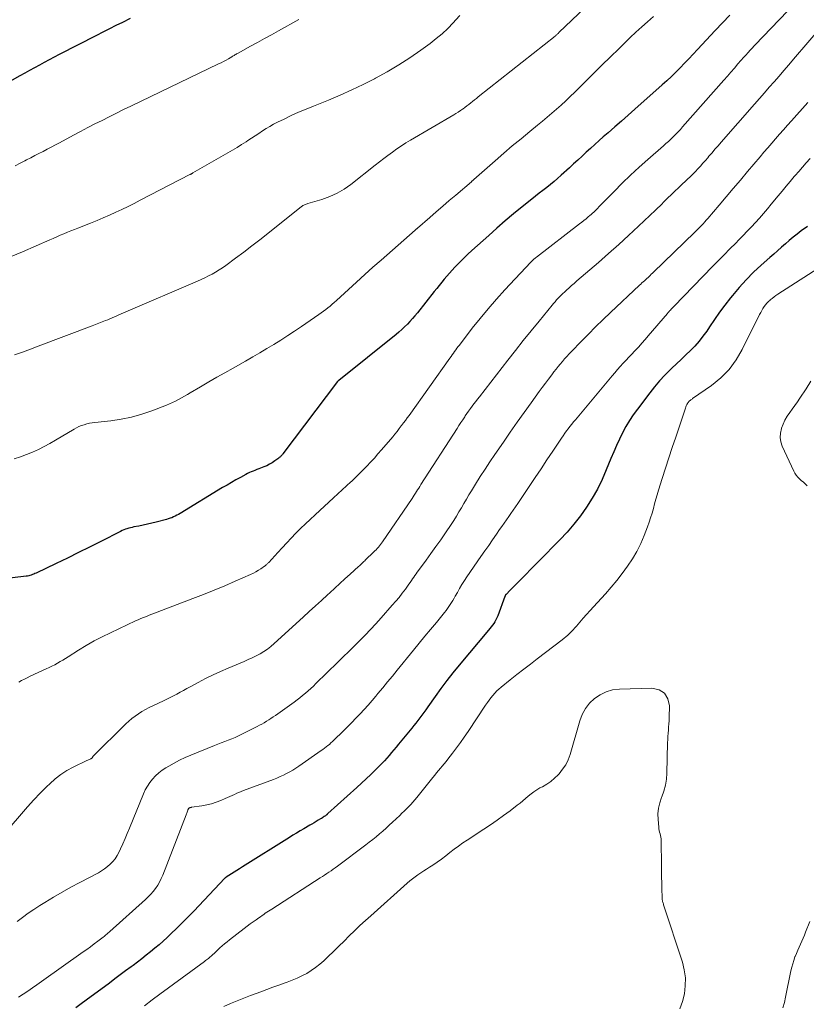
# Model space of a CAD drawing. Units: feet. Extents: x 1985000 to 1990036, y 580000 to 585000.
# Drawn here: x 1985799 to 1985923, y 581926 to 582081 of the extents above; entities that cross this region are included whole.
import ezdxf

# ---------------------------------------------------------------- set-up
doc = ezdxf.new("R2010")
doc.units = ezdxf.units.FT
doc.header["$LTSCALE"] = 100
doc.header["$MEASUREMENT"] = 0
doc.layers.add('CONTOUR INDEX', color=32, linetype='Continuous', lineweight=25)
doc.layers.add('CONTOUR INTERMEDIATE', color=40, linetype='Continuous', lineweight=15)

msp = doc.modelspace()

# ---------------------------------------------------------------- linework, layer by layer
at = {"layer": 'CONTOUR INDEX', "flags": 128}
for points, elevation in [([(1985911.19, 582081.48), (1985910.04, 582080.26), (1985908.9, 582079.04), (1985906.1, 582076.03), (1985905.43, 582075.31), (1985904.76, 582074.6), (1985904.08, 582073.89), (1985903.4, 582073.18), (1985902.71, 582072.49), (1985902.01, 582071.8), (1985901.3, 582071.13), (1985900.57, 582070.48), (1985896.25, 582066.64), (1985895.2, 582065.71), (1985894.15, 582064.79), (1985893.1, 582063.87), (1985892.04, 582062.95), (1985891.3, 582062.31), (1985890.62, 582061.71), (1985889.95, 582061.1), (1985889.28, 582060.49), (1985888.61, 582059.87), (1985887.95, 582059.25), (1985887.29, 582058.64), (1985886.62, 582058.03), (1985885.95, 582057.42), (1985884.66, 582056.25), (1985884.1, 582055.76), (1985883.54, 582055.27), (1985882.97, 582054.8), (1985882.39, 582054.34), (1985881.8, 582053.88), (1985881.22, 582053.42), (1985880.64, 582052.96), (1985880.06, 582052.49), (1985878.51, 582051.26), (1985877.17, 582050.17), (1985875.85, 582049.07), (1985874.54, 582047.94), (1985873.25, 582046.79), (1985870.59, 582044.39), (1985869.98, 582043.83), (1985869.38, 582043.25), (1985868.79, 582042.66), (1985868.2, 582042.06), (1985867.92, 582041.76), (1985867.49, 582041.3), (1985867.07, 582040.84), (1985866.66, 582040.37), (1985866.26, 582039.89), (1985865.86, 582039.41), (1985865.47, 582038.92), (1985865.07, 582038.44), (1985864.68, 582037.95), (1985862.03, 582034.62), (1985861.65, 582034.15), (1985861.26, 582033.69), (1985860.86, 582033.24), (1985860.45, 582032.8), (1985860.02, 582032.37), (1985859.59, 582031.96), (1985859.13, 582031.56), (1985858.67, 582031.17), (1985849.64, 582023.97), (1985849.62, 582023.96), (1985849.6, 582023.94), (1985849.59, 582023.93), (1985849.57, 582023.91), (1985849.51, 582023.85), (1985849.49, 582023.83), (1985849.48, 582023.82), (1985849.47, 582023.8), (1985849.45, 582023.78), (1985840.84, 582012.39), (1985840.77, 582012.3), (1985840.69, 582012.21), (1985840.62, 582012.12), (1985840.54, 582012.03), (1985840.46, 582011.95), (1985840.38, 582011.87), (1985840.29, 582011.8), (1985840.2, 582011.73), (1985839.58, 582011.28), (1985839.17, 582011), (1985838.75, 582010.75), (1985838.3, 582010.53), (1985837.85, 582010.33), (1985837.34, 582010.13), (1985837.04, 582010.02), (1985836.75, 582009.91), (1985836.45, 582009.8), (1985836.16, 582009.69), (1985835.87, 582009.58), (1985835.58, 582009.46), (1985835.29, 582009.32), (1985835.02, 582009.17), (1985834.16, 582008.7), (1985833.46, 582008.3), (1985832.76, 582007.9), (1985832.06, 582007.49), (1985831.37, 582007.08), (1985824.68, 582003.02), (1985824.43, 582002.87), (1985824.17, 582002.73), (1985823.91, 582002.6), (1985823.64, 582002.47), (1985823.37, 582002.35), (1985823.09, 582002.25), (1985822.81, 582002.16), (1985822.53, 582002.07), (1985820.89, 582001.65), (1985820.22, 582001.48), (1985819.55, 582001.32), (1985818.88, 582001.17), (1985818.2, 582001.04), (1985817.39, 582000.89), (1985817.11, 582000.83), (1985816.85, 582000.77), (1985816.58, 582000.69), (1985816.31, 582000.61), (1985816.05, 582000.52), (1985815.79, 582000.42), (1985815.54, 582000.31), (1985815.29, 582000.19), (1985812.17, 581998.61), (1985810.42, 581997.73), (1985808.67, 581996.86), (1985806.92, 581996), (1985805.15, 581995.15), (1985802, 581993.63), (1985801.81, 581993.55), (1985801.62, 581993.47), (1985801.43, 581993.39), (1985801.24, 581993.32), (1985801.04, 581993.26), (1985800.84, 581993.21), (1985800.64, 581993.17), (1985800.44, 581993.14), (1985789.21, 581991.8)], 960), ([(1985816.83, 582080.91), (1985815.59, 582080.31), (1985814.57, 582079.81), (1985813.54, 582079.3), (1985812.52, 582078.79), (1985811.5, 582078.27), (1985805.62, 582075.26), (1985804.84, 582074.86), (1985804.06, 582074.45), (1985803.28, 582074.03), (1985802.51, 582073.61), (1985801.74, 582073.19), (1985800.98, 582072.76), (1985800.21, 582072.33), (1985799.44, 582071.9), (1985796.68, 582070.34)], 980), ([(1985923.42, 582048.21), (1985922.47, 582047.49), (1985921.83, 582047), (1985921.2, 582046.49), (1985920.57, 582045.97), (1985919.96, 582045.45), (1985919.35, 582044.91), (1985918.74, 582044.38), (1985918.13, 582043.84), (1985917.53, 582043.31), (1985916.17, 582042.11), (1985914.96, 582040.98), (1985913.8, 582039.81), (1985912.69, 582038.59), (1985911.63, 582037.33), (1985911.32, 582036.94), (1985910.45, 582035.83), (1985909.61, 582034.71), (1985908.8, 582033.56), (1985908.01, 582032.4), (1985907.57, 582031.73), (1985906.99, 582030.91), (1985906.37, 582030.12), (1985905.7, 582029.37), (1985905, 582028.66), (1985904.27, 582027.96), (1985903.54, 582027.27), (1985902.81, 582026.57), (1985902.09, 582025.87), (1985901.81, 582025.61), (1985900.96, 582024.76), (1985900.14, 582023.88), (1985899.37, 582022.97), (1985898.62, 582022.03), (1985896.67, 582019.44), (1985896.02, 582018.55), (1985895.42, 582017.63), (1985894.86, 582016.68), (1985894.33, 582015.71), (1985893.84, 582014.72), (1985893.37, 582013.72), (1985892.93, 582012.71), (1985892.5, 582011.69), (1985891.77, 582009.86), (1985891.1, 582008.34), (1985890.37, 582006.85), (1985889.55, 582005.4), (1985888.67, 582003.99), (1985887.7, 582002.64), (1985886.68, 582001.32), (1985885.6, 582000.06), (1985884.46, 581998.85), (1985877.84, 581992.16), (1985877.52, 581991.84), (1985877.21, 581991.52), (1985876.89, 581991.2), (1985876.58, 581990.89), (1985876.03, 581990.32), (1985875.99, 581990.28), (1985875.96, 581990.24), (1985875.92, 581990.2), (1985875.9, 581990.15), (1985875.87, 581990.1), (1985875.85, 581990.06), (1985875.83, 581990.01), (1985875.81, 581989.96), (1985874.68, 581986.88), (1985874.55, 581986.57), (1985874.4, 581986.27), (1985874.24, 581985.98), (1985874.05, 581985.7), (1985873.85, 581985.43), (1985873.65, 581985.17), (1985873.44, 581984.91), (1985873.23, 581984.65), (1985868.6, 581979.11), (1985867.62, 581977.91), (1985866.67, 581976.7), (1985865.74, 581975.47), (1985864.84, 581974.22), (1985863.65, 581972.55), (1985863.35, 581972.12), (1985863.05, 581971.7), (1985862.74, 581971.28), (1985862.43, 581970.86), (1985862.12, 581970.44), (1985861.8, 581970.03), (1985861.47, 581969.62), (1985861.14, 581969.22), (1985859.05, 581966.69), (1985858.69, 581966.25), (1985858.33, 581965.81), (1985857.96, 581965.38), (1985857.59, 581964.94), (1985857.22, 581964.52), (1985856.84, 581964.09), (1985856.45, 581963.68), (1985856.05, 581963.27), (1985855.43, 581962.65), (1985854.71, 581961.93), (1985853.98, 581961.23), (1985853.24, 581960.54), (1985852.5, 581959.86), (1985847.94, 581955.76), (1985847.89, 581955.72), (1985847.84, 581955.68), (1985847.8, 581955.64), (1985847.75, 581955.59), (1985847.7, 581955.55), (1985847.65, 581955.52), (1985847.6, 581955.48), (1985847.54, 581955.44), (1985847.36, 581955.31), (1985847.22, 581955.21), (1985847.07, 581955.11), (1985846.93, 581955.01), (1985846.78, 581954.92), (1985846.42, 581954.71), (1985846.09, 581954.51), (1985845.76, 581954.31), (1985845.43, 581954.12), (1985845.1, 581953.93), (1985844.15, 581953.38), (1985843.57, 581953.05), (1985843.01, 581952.71), (1985842.44, 581952.37), (1985841.88, 581952.02), (1985834.47, 581947.37), (1985834.04, 581947.1), (1985833.61, 581946.83), (1985833.18, 581946.56), (1985832.75, 581946.29), (1985831.92, 581945.77), (1985831.9, 581945.76), (1985831.88, 581945.75), (1985831.87, 581945.73), (1985831.85, 581945.72), (1985831.77, 581945.65), (1985831.76, 581945.64), (1985831.74, 581945.62), (1985831.72, 581945.6), (1985831.7, 581945.58), (1985826.83, 581940.42), (1985825.95, 581939.5), (1985825.05, 581938.6), (1985824.14, 581937.71), (1985823.22, 581936.84), (1985822.64, 581936.29), (1985822, 581935.71), (1985821.35, 581935.13), (1985820.68, 581934.57), (1985820.01, 581934.01), (1985819.33, 581933.47), (1985818.65, 581932.93), (1985817.96, 581932.4), (1985817.26, 581931.88), (1985816.95, 581931.64), (1985816.1, 581931.01), (1985815.24, 581930.37), (1985814.39, 581929.74), (1985813.53, 581929.1), (1985809.89, 581926.41), (1985809.08, 581925.81), (1985808.27, 581925.21)], 940)]:
    msp.add_lwpolyline(points, dxfattribs=dict(at, elevation=elevation))
at = {"layer": 'CONTOUR INTERMEDIATE', "flags": 128}
for points, elevation in [([(1985890.41, 582084.58), (1985884.32, 582078.71), (1985884.24, 582078.64), (1985884.17, 582078.57), (1985884.09, 582078.5), (1985884.02, 582078.43), (1985883.94, 582078.36), (1985883.86, 582078.3), (1985883.78, 582078.23), (1985883.7, 582078.17), (1985871.61, 582068.6), (1985871.31, 582068.36), (1985871.01, 582068.12), (1985870.72, 582067.88), (1985870.42, 582067.64), (1985870.12, 582067.4), (1985869.82, 582067.17), (1985869.51, 582066.94), (1985869.21, 582066.71), (1985869.14, 582066.67), (1985868.8, 582066.43), (1985868.45, 582066.2), (1985868.1, 582065.98), (1985867.74, 582065.76), (1985860.95, 582061.79), (1985860.22, 582061.35), (1985859.5, 582060.89), (1985858.79, 582060.4), (1985858.09, 582059.9), (1985857.4, 582059.39), (1985856.72, 582058.87), (1985856.04, 582058.35), (1985855.36, 582057.82), (1985851.54, 582054.82), (1985850.49, 582054.08), (1985849.39, 582053.42), (1985848.22, 582052.9), (1985847.01, 582052.46), (1985844.8, 582051.79), (1985844.66, 582051.74), (1985844.53, 582051.7), (1985844.39, 582051.65), (1985844.26, 582051.6), (1985844.13, 582051.54), (1985844.01, 582051.47), (1985843.89, 582051.39), (1985843.78, 582051.31), (1985838.49, 582047.09), (1985837.23, 582046.1), (1985835.97, 582045.12), (1985834.69, 582044.16), (1985833.41, 582043.2), (1985831.86, 582042.07), (1985831.34, 582041.7), (1985830.8, 582041.35), (1985830.25, 582041.02), (1985829.7, 582040.71), (1985829.13, 582040.41), (1985828.56, 582040.13), (1985827.98, 582039.85), (1985827.39, 582039.59), (1985816.11, 582034.73), (1985815.76, 582034.58), (1985815.4, 582034.42), (1985815.05, 582034.27), (1985814.69, 582034.12), (1985814.34, 582033.96), (1985813.98, 582033.81), (1985813.63, 582033.66), (1985813.27, 582033.51), (1985812.94, 582033.38), (1985812.42, 582033.17), (1985811.89, 582032.96), (1985811.36, 582032.75), (1985810.84, 582032.55), (1985802.35, 582029.34), (1985801.11, 582028.88), (1985799.87, 582028.42), (1985798.62, 582027.98)], 968), ([(1985922.79, 582084.76), (1985915.2, 582076.77), (1985914.99, 582076.55), (1985914.78, 582076.32), (1985914.57, 582076.1), (1985914.37, 582075.88), (1985914.13, 582075.62), (1985914.04, 582075.52), (1985913.95, 582075.42), (1985913.87, 582075.33), (1985913.78, 582075.23), (1985913.7, 582075.13), (1985913.61, 582075.03), (1985913.53, 582074.93), (1985913.44, 582074.84), (1985912.5, 582073.77), (1985911.95, 582073.13), (1985911.39, 582072.5), (1985910.84, 582071.87), (1985910.28, 582071.24), (1985903.79, 582063.86), (1985903.43, 582063.47), (1985903.07, 582063.08), (1985902.7, 582062.7), (1985902.32, 582062.32), (1985901.93, 582061.95), (1985901.54, 582061.59), (1985901.15, 582061.24), (1985900.75, 582060.88), (1985898.31, 582058.75), (1985896.94, 582057.53), (1985895.59, 582056.28), (1985894.27, 582055), (1985892.98, 582053.7), (1985890.81, 582051.47), (1985890.61, 582051.27), (1985890.41, 582051.07), (1985890.21, 582050.86), (1985890.01, 582050.66), (1985889.81, 582050.46), (1985889.6, 582050.27), (1985889.39, 582050.08), (1985889.17, 582049.9), (1985888.93, 582049.7), (1985888.59, 582049.42), (1985888.25, 582049.15), (1985887.91, 582048.88), (1985887.56, 582048.61), (1985880.76, 582043.36), (1985880.64, 582043.27), (1985880.53, 582043.17), (1985880.41, 582043.08), (1985880.3, 582042.98), (1985880.19, 582042.88), (1985880.08, 582042.78), (1985879.98, 582042.68), (1985879.88, 582042.57), (1985875.81, 582038.21), (1985874.47, 582036.74), (1985873.17, 582035.25), (1985871.91, 582033.72), (1985870.67, 582032.16), (1985868.64, 582029.53), (1985868.45, 582029.28), (1985868.25, 582029.02), (1985868.06, 582028.76), (1985867.88, 582028.5), (1985867.69, 582028.24), (1985867.5, 582027.97), (1985867.32, 582027.71), (1985867.13, 582027.45), (1985860.71, 582018.45), (1985860.42, 582018.06), (1985860.14, 582017.66), (1985859.85, 582017.27), (1985859.55, 582016.88), (1985859.49, 582016.79), (1985859.16, 582016.37), (1985858.83, 582015.94), (1985858.48, 582015.52), (1985858.14, 582015.1), (1985856.39, 582013.04), (1985855.82, 582012.38), (1985855.25, 582011.74), (1985854.67, 582011.1), (1985854.09, 582010.47), (1985853.49, 582009.86), (1985852.88, 582009.25), (1985852.26, 582008.65), (1985851.63, 582008.06), (1985851.53, 582007.97), (1985850.85, 582007.34), (1985850.17, 582006.71), (1985849.48, 582006.08), (1985848.8, 582005.45), (1985845.91, 582002.8), (1985845.15, 582002.09), (1985844.39, 582001.37), (1985843.65, 582000.63), (1985842.91, 581999.9), (1985842.18, 581999.15), (1985841.46, 581998.39), (1985840.75, 581997.63), (1985840.04, 581996.87), (1985838.63, 581995.32), (1985838.55, 581995.24), (1985838.47, 581995.15), (1985838.39, 581995.07), (1985838.31, 581994.99), (1985838.23, 581994.91), (1985838.14, 581994.84), (1985838.05, 581994.77), (1985837.95, 581994.7), (1985837.38, 581994.31), (1985837, 581994.07), (1985836.6, 581993.84), (1985836.2, 581993.62), (1985835.78, 581993.43), (1985833.34, 581992.35), (1985831.69, 581991.63), (1985830.03, 581990.94), (1985828.37, 581990.27), (1985826.7, 581989.62), (1985821.08, 581987.48), (1985820.65, 581987.32), (1985820.22, 581987.15), (1985819.79, 581986.99), (1985819.36, 581986.82), (1985818.93, 581986.65), (1985818.51, 581986.47), (1985818.08, 581986.29), (1985817.66, 581986.1), (1985813.7, 581984.25), (1985812.41, 581983.61), (1985811.14, 581982.95), (1985809.89, 581982.23), (1985808.66, 581981.48), (1985807.07, 581980.46), (1985806.65, 581980.2), (1985806.23, 581979.94), (1985805.8, 581979.69), (1985805.37, 581979.45), (1985804.94, 581979.21), (1985804.5, 581978.98), (1985804.06, 581978.76), (1985803.61, 581978.55), (1985801.06, 581977.38), (1985800.6, 581977.16), (1985800.15, 581976.94), (1985799.7, 581976.7), (1985799.26, 581976.46)], 956), ([(1985868.72, 582081.38), (1985868.1, 582080.71), (1985867.67, 582080.25), (1985866.82, 582079.38), (1985865.93, 582078.54), (1985864.99, 582077.76), (1985864.03, 582077.02), (1985862.56, 582075.95), (1985860.84, 582074.76), (1985859.08, 582073.62), (1985857.28, 582072.55), (1985855.45, 582071.54), (1985855.29, 582071.45), (1985853.5, 582070.55), (1985851.69, 582069.68), (1985849.86, 582068.86), (1985848.01, 582068.09), (1985845.66, 582067.14), (1985844.5, 582066.66), (1985843.33, 582066.16), (1985842.18, 582065.64), (1985841.04, 582065.1), (1985840, 582064.6), (1985839.39, 582064.28), (1985838.78, 582063.95), (1985838.2, 582063.6), (1985837.62, 582063.23), (1985837.05, 582062.85), (1985836.48, 582062.46), (1985835.9, 582062.09), (1985835.33, 582061.71), (1985835.06, 582061.53), (1985834.35, 582061.07), (1985833.63, 582060.62), (1985832.91, 582060.19), (1985832.18, 582059.76), (1985826.69, 582056.62), (1985826.63, 582056.59), (1985826.57, 582056.55), (1985826.51, 582056.52), (1985826.45, 582056.49), (1985826.39, 582056.45), (1985826.33, 582056.42), (1985826.27, 582056.39), (1985826.21, 582056.36), (1985818.4, 582052.32), (1985817.44, 582051.83), (1985816.48, 582051.35), (1985815.51, 582050.88), (1985814.54, 582050.42), (1985813.56, 582049.98), (1985812.58, 582049.55), (1985811.59, 582049.13), (1985810.59, 582048.73), (1985808.59, 582047.95), (1985808.03, 582047.73), (1985807.47, 582047.5), (1985806.92, 582047.27), (1985806.36, 582047.04), (1985805.81, 582046.8), (1985805.26, 582046.56), (1985804.7, 582046.32), (1985804.15, 582046.08), (1985799.85, 582044.21), (1985798.07, 582043.46)], 972), ([(1985925.76, 582079.78), (1985921.25, 582074.52), (1985920.49, 582073.63), (1985919.73, 582072.75), (1985918.96, 582071.86), (1985918.19, 582070.98), (1985917.42, 582070.1), (1985916.65, 582069.22), (1985915.88, 582068.33), (1985915.11, 582067.45), (1985909.84, 582061.44), (1985909.36, 582060.9), (1985908.88, 582060.35), (1985908.41, 582059.8), (1985907.93, 582059.24), (1985907.75, 582059.02), (1985907.36, 582058.58), (1985906.98, 582058.15), (1985906.59, 582057.71), (1985906.2, 582057.28), (1985905.8, 582056.85), (1985905.4, 582056.43), (1985904.99, 582056.02), (1985904.57, 582055.62), (1985901.16, 582052.36), (1985900.95, 582052.16), (1985900.74, 582051.96), (1985900.54, 582051.76), (1985900.33, 582051.56), (1985900.12, 582051.36), (1985899.92, 582051.16), (1985899.71, 582050.97), (1985899.5, 582050.77), (1985896.83, 582048.24), (1985895.28, 582046.78), (1985893.72, 582045.34), (1985892.13, 582043.93), (1985890.53, 582042.53), (1985887.15, 582039.61), (1985886.73, 582039.24), (1985886.31, 582038.88), (1985885.9, 582038.51), (1985885.48, 582038.14), (1985885.18, 582037.87), (1985884.92, 582037.63), (1985884.67, 582037.39), (1985884.42, 582037.13), (1985884.17, 582036.88), (1985883.93, 582036.62), (1985883.7, 582036.35), (1985883.47, 582036.08), (1985883.24, 582035.81), (1985881.18, 582033.31), (1985879.93, 582031.77), (1985878.69, 582030.23), (1985877.46, 582028.69), (1985876.24, 582027.13), (1985871.78, 582021.4), (1985871.5, 582021.03), (1985871.21, 582020.65), (1985870.93, 582020.28), (1985870.65, 582019.9), (1985870.38, 582019.52), (1985870.1, 582019.14), (1985869.83, 582018.76), (1985869.57, 582018.37), (1985869.48, 582018.24), (1985869.17, 582017.78), (1985868.87, 582017.32), (1985868.57, 582016.86), (1985868.27, 582016.4), (1985862.58, 582007.55), (1985862.41, 582007.28), (1985862.24, 582007.01), (1985862.06, 582006.74), (1985861.89, 582006.47), (1985861.72, 582006.19), (1985861.54, 582005.92), (1985861.36, 582005.65), (1985861.18, 582005.39), (1985856.54, 581998.56), (1985856.38, 581998.34), (1985856.22, 581998.12), (1985856.06, 581997.91), (1985855.88, 581997.71), (1985855.71, 581997.51), (1985855.52, 581997.31), (1985855.33, 581997.12), (1985855.14, 581996.93), (1985853.87, 581995.71), (1985853.73, 581995.57), (1985853.59, 581995.44), (1985853.45, 581995.31), (1985853.31, 581995.17), (1985853.18, 581995.04), (1985853.04, 581994.9), (1985852.89, 581994.77), (1985852.75, 581994.64), (1985851.43, 581993.45), (1985850.62, 581992.73), (1985849.82, 581992), (1985849.02, 581991.27), (1985848.23, 581990.53), (1985847.89, 581990.23), (1985846.93, 581989.34), (1985845.97, 581988.45), (1985845, 581987.57), (1985844.04, 581986.69), (1985839.48, 581982.53), (1985838.96, 581982.09), (1985838.42, 581981.67), (1985837.84, 581981.29), (1985837.25, 581980.93), (1985836.64, 581980.61), (1985836.03, 581980.3), (1985835.4, 581980.01), (1985834.77, 581979.73), (1985832.26, 581978.68), (1985831.05, 581978.15), (1985829.86, 581977.6), (1985828.69, 581977.01), (1985827.53, 581976.41), (1985826.26, 581975.72), (1985825.74, 581975.44), (1985825.22, 581975.15), (1985824.69, 581974.87), (1985824.17, 581974.59), (1985823.65, 581974.31), (1985823.12, 581974.04), (1985822.59, 581973.77), (1985822.05, 581973.52), (1985820.38, 581972.73), (1985819.8, 581972.45), (1985819.23, 581972.15), (1985818.67, 581971.83), (1985818.12, 581971.49), (1985817.58, 581971.13), (1985817.07, 581970.75), (1985816.58, 581970.33), (1985816.11, 581969.89), (1985810.94, 581964.75), (1985810.91, 581964.69), (1985810.83, 581964.57), (1985810.78, 581964.51), (1985810.73, 581964.46), (1985810.67, 581964.42), (1985810.61, 581964.38), (1985810.5, 581964.34), (1985810.38, 581964.28), (1985810.26, 581964.23), (1985810.13, 581964.17), (1985810.01, 581964.12), (1985807.86, 581963.08), (1985806.86, 581962.54), (1985805.9, 581961.94), (1985805, 581961.24), (1985804.15, 581960.48), (1985803.69, 581960.03), (1985802.65, 581958.98), (1985801.63, 581957.92), (1985800.64, 581956.83), (1985799.68, 581955.72), (1985797.78, 581953.47)], 952), ([(1985899.19, 582081.24), (1985898.26, 582080.43), (1985897.34, 582079.6), (1985896.43, 582078.77), (1985895.53, 582077.92), (1985894.64, 582077.06), (1985893.75, 582076.18), (1985892.42, 582074.88), (1985891.09, 582073.57), (1985889.77, 582072.26), (1985888.44, 582070.95), (1985886.8, 582069.32), (1985886.1, 582068.63), (1985885.39, 582067.96), (1985884.67, 582067.3), (1985883.94, 582066.65), (1985883.2, 582066.02), (1985882.46, 582065.38), (1985881.71, 582064.76), (1985880.95, 582064.14), (1985879.71, 582063.13), (1985878.34, 582062), (1985876.97, 582060.86), (1985875.62, 582059.71), (1985874.28, 582058.54), (1985870.9, 582055.57), (1985870.85, 582055.53), (1985870.8, 582055.49), (1985870.76, 582055.45), (1985870.71, 582055.4), (1985870.66, 582055.36), (1985870.61, 582055.32), (1985870.56, 582055.28), (1985870.52, 582055.24), (1985868.08, 582053.14), (1985867.05, 582052.26), (1985866.03, 582051.38), (1985865, 582050.49), (1985863.98, 582049.61), (1985862.02, 582047.92), (1985861.98, 582047.88), (1985861.93, 582047.84), (1985861.89, 582047.8), (1985861.84, 582047.76), (1985861.8, 582047.72), (1985861.75, 582047.68), (1985861.7, 582047.64), (1985861.66, 582047.6), (1985856.32, 582042.91), (1985855.03, 582041.76), (1985853.74, 582040.61), (1985852.45, 582039.44), (1985851.18, 582038.28), (1985849.28, 582036.53), (1985848.95, 582036.24), (1985848.62, 582035.95), (1985848.28, 582035.67), (1985847.94, 582035.39), (1985847.6, 582035.12), (1985847.25, 582034.85), (1985846.89, 582034.6), (1985846.53, 582034.34), (1985843.77, 582032.45), (1985842.7, 582031.73), (1985841.62, 582031.02), (1985840.53, 582030.32), (1985839.44, 582029.63), (1985838.33, 582028.96), (1985837.22, 582028.3), (1985836.1, 582027.65), (1985834.98, 582027.01), (1985833, 582025.9), (1985831.72, 582025.17), (1985830.44, 582024.45), (1985829.17, 582023.71), (1985827.9, 582022.97), (1985826.28, 582022.01), (1985825.82, 582021.74), (1985825.36, 582021.48), (1985824.9, 582021.21), (1985824.44, 582020.95), (1985823.97, 582020.71), (1985823.5, 582020.47), (1985823.01, 582020.26), (1985822.52, 582020.06), (1985820.23, 582019.18), (1985818.65, 582018.64), (1985817.04, 582018.19), (1985815.4, 582017.86), (1985813.74, 582017.61), (1985811.27, 582017.34), (1985810.83, 582017.28), (1985810.41, 582017.21), (1985809.98, 582017.11), (1985809.57, 582016.99), (1985809.16, 582016.85), (1985808.75, 582016.69), (1985808.36, 582016.5), (1985807.98, 582016.29), (1985805.06, 582014.53), (1985804.17, 582014.02), (1985803.28, 582013.54), (1985802.37, 582013.1), (1985801.44, 582012.68), (1985800.49, 582012.3), (1985799.54, 582011.94), (1985798.57, 582011.63)], 964), ([(1985843.37, 582080.76), (1985840.18, 582078.99), (1985839.08, 582078.38), (1985837.98, 582077.77), (1985836.87, 582077.16), (1985835.77, 582076.56), (1985833.81, 582075.49), (1985833.68, 582075.42), (1985833.55, 582075.35), (1985833.43, 582075.27), (1985833.31, 582075.2), (1985833.18, 582075.12), (1985833.06, 582075.05), (1985832.93, 582074.98), (1985832.81, 582074.91), (1985832.28, 582074.6), (1985831.9, 582074.39), (1985831.5, 582074.17), (1985831.11, 582073.97), (1985830.71, 582073.77), (1985816.92, 582067.13), (1985815.78, 582066.58), (1985814.65, 582066.02), (1985813.51, 582065.46), (1985812.38, 582064.9), (1985811.25, 582064.33), (1985810.13, 582063.75), (1985809.01, 582063.16), (1985807.89, 582062.57), (1985805.67, 582061.38), (1985805.03, 582061.03), (1985804.38, 582060.69), (1985803.74, 582060.35), (1985803.09, 582060.02), (1985802.44, 582059.68), (1985801.79, 582059.35), (1985801.15, 582059.01), (1985800.5, 582058.67), (1985800.24, 582058.54), (1985799.47, 582058.14), (1985798.69, 582057.74)], 976), ([(1985923.47, 582067.7), (1985920.93, 582064.84), (1985920.3, 582064.14), (1985919.68, 582063.43), (1985919.05, 582062.72), (1985918.43, 582062.01), (1985917.81, 582061.3), (1985917.19, 582060.59), (1985916.58, 582059.87), (1985915.97, 582059.15), (1985914.01, 582056.82), (1985912.89, 582055.5), (1985911.76, 582054.18), (1985910.64, 582052.85), (1985909.52, 582051.53), (1985907.76, 582049.47), (1985907.51, 582049.19), (1985907.26, 582048.9), (1985907, 582048.62), (1985906.74, 582048.34), (1985906.48, 582048.07), (1985906.21, 582047.8), (1985905.94, 582047.53), (1985905.67, 582047.26), (1985899.19, 582040.98), (1985899.02, 582040.82), (1985898.85, 582040.66), (1985898.68, 582040.5), (1985898.51, 582040.34), (1985898.34, 582040.18), (1985898.17, 582040.02), (1985897.99, 582039.86), (1985897.82, 582039.71), (1985897.77, 582039.66), (1985897.58, 582039.49), (1985897.38, 582039.31), (1985897.19, 582039.13), (1985896.99, 582038.94), (1985892.44, 582034.66), (1985891.26, 582033.54), (1985890.09, 582032.41), (1985888.95, 582031.26), (1985887.81, 582030.1), (1985886.29, 582028.52), (1985885.92, 582028.13), (1985885.56, 582027.74), (1985885.21, 582027.35), (1985884.86, 582026.95), (1985884.51, 582026.54), (1985884.18, 582026.13), (1985883.85, 582025.71), (1985883.52, 582025.29), (1985883.17, 582024.83), (1985882.67, 582024.18), (1985882.17, 582023.52), (1985881.69, 582022.86), (1985881.2, 582022.2), (1985879.94, 582020.45), (1985878.83, 582018.91), (1985877.73, 582017.37), (1985876.64, 582015.81), (1985875.56, 582014.25), (1985874.23, 582012.31), (1985873.45, 582011.16), (1985872.68, 582010), (1985871.93, 582008.82), (1985871.19, 582007.64), (1985870.54, 582006.59), (1985870.14, 582005.93), (1985869.74, 582005.26), (1985869.34, 582004.6), (1985868.96, 582003.92), (1985868.56, 582003.25), (1985868.16, 582002.59), (1985867.75, 582001.93), (1985867.32, 582001.28), (1985866.44, 581999.97), (1985865.7, 581998.87), (1985864.94, 581997.79), (1985864.17, 581996.71), (1985863.39, 581995.64), (1985862.2, 581994.04), (1985862.01, 581993.77), (1985861.82, 581993.51), (1985861.64, 581993.24), (1985861.45, 581992.97), (1985861.27, 581992.7), (1985861.08, 581992.44), (1985860.89, 581992.17), (1985860.7, 581991.9), (1985860.13, 581991.11), (1985859.64, 581990.46), (1985859.14, 581989.81), (1985858.62, 581989.19), (1985858.08, 581988.57), (1985856.3, 581986.56), (1985855.48, 581985.66), (1985854.65, 581984.76), (1985853.81, 581983.88), (1985852.96, 581983.01), (1985852.1, 581982.15), (1985851.23, 581981.29), (1985850.36, 581980.44), (1985849.49, 581979.59), (1985846.05, 581976.24), (1985845.65, 581975.85), (1985845.24, 581975.47), (1985844.82, 581975.09), (1985844.4, 581974.72), (1985843.96, 581974.36), (1985843.53, 581974), (1985843.08, 581973.66), (1985842.63, 581973.33), (1985839.67, 581971.22), (1985839.33, 581970.98), (1985838.98, 581970.75), (1985838.63, 581970.52), (1985838.28, 581970.3), (1985837.92, 581970.08), (1985837.56, 581969.87), (1985837.19, 581969.67), (1985836.82, 581969.48), (1985834.39, 581968.27), (1985833.87, 581968.01), (1985833.33, 581967.77), (1985832.8, 581967.55), (1985832.25, 581967.33), (1985831.71, 581967.12), (1985831.16, 581966.91), (1985830.62, 581966.7), (1985830.07, 581966.48), (1985826.34, 581964.98), (1985825.46, 581964.6), (1985824.59, 581964.19), (1985823.74, 581963.73), (1985822.91, 581963.25), (1985822.45, 581962.97), (1985821.87, 581962.58), (1985821.33, 581962.16), (1985820.82, 581961.69), (1985820.34, 581961.19), (1985819.91, 581960.65), (1985819.52, 581960.09), (1985819.19, 581959.49), (1985818.9, 581958.86), (1985816.7, 581953.48), (1985816.35, 581952.66), (1985816, 581951.84), (1985815.64, 581951.03), (1985815.27, 581950.22), (1985815.01, 581949.66), (1985814.74, 581949.15), (1985814.44, 581948.67), (1985814.08, 581948.23), (1985813.68, 581947.81), (1985813.24, 581947.43), (1985812.79, 581947.07), (1985812.31, 581946.76), (1985811.8, 581946.47), (1985808.87, 581944.93), (1985807.48, 581944.18), (1985806.1, 581943.41), (1985804.74, 581942.61), (1985803.4, 581941.79), (1985802.58, 581941.28), (1985801.66, 581940.69), (1985800.76, 581940.07), (1985799.87, 581939.43), (1985799, 581938.76)], 948), ([(1985923.86, 582058.88), (1985923.25, 582058.22), (1985922.65, 582057.55), (1985922.06, 582056.87), (1985921.48, 582056.19), (1985921.36, 582056.05), (1985920.72, 582055.28), (1985920.09, 582054.52), (1985919.46, 582053.76), (1985918.83, 582052.99), (1985917.74, 582051.68), (1985917.13, 582050.95), (1985916.52, 582050.23), (1985915.89, 582049.52), (1985915.26, 582048.82), (1985914.61, 582048.12), (1985913.96, 582047.43), (1985913.3, 582046.75), (1985912.64, 582046.08), (1985912.14, 582045.58), (1985911.23, 582044.66), (1985910.32, 582043.74), (1985909.41, 582042.81), (1985908.51, 582041.88), (1985902.44, 582035.64), (1985902.29, 582035.49), (1985902.14, 582035.33), (1985902, 582035.17), (1985901.85, 582035.01), (1985901.74, 582034.89), (1985901.65, 582034.79), (1985901.57, 582034.69), (1985901.48, 582034.59), (1985901.39, 582034.49), (1985898.37, 582030.96), (1985897.87, 582030.39), (1985897.37, 582029.82), (1985896.87, 582029.27), (1985896.35, 582028.72), (1985896.23, 582028.58), (1985895.78, 582028.1), (1985895.32, 582027.62), (1985894.87, 582027.13), (1985894.42, 582026.65), (1985893.97, 582026.16), (1985893.53, 582025.67), (1985893.1, 582025.17), (1985892.67, 582024.67), (1985886.9, 582017.77), (1985886.61, 582017.42), (1985886.33, 582017.07), (1985886.05, 582016.72), (1985885.78, 582016.36), (1985885.51, 582016), (1985885.24, 582015.63), (1985884.98, 582015.26), (1985884.73, 582014.89), (1985883.36, 582012.84), (1985882.42, 582011.44), (1985881.49, 582010.05), (1985880.55, 582008.65), (1985879.61, 582007.25), (1985877.82, 582004.58), (1985877.47, 582004.06), (1985877.12, 582003.55), (1985876.76, 582003.03), (1985876.41, 582002.52), (1985876.05, 582002), (1985875.7, 582001.49), (1985875.34, 582000.98), (1985874.98, 582000.47), (1985874.48, 581999.74), (1985873.87, 581998.87), (1985873.26, 581997.99), (1985872.65, 581997.12), (1985872.04, 581996.24), (1985869.83, 581993.05), (1985869.43, 581992.45), (1985869.04, 581991.84), (1985868.67, 581991.22), (1985868.32, 581990.59), (1985867.99, 581989.99), (1985867.8, 581989.66), (1985867.61, 581989.33), (1985867.41, 581989), (1985867.21, 581988.67), (1985867, 581988.35), (1985866.79, 581988.04), (1985866.56, 581987.73), (1985866.32, 581987.43), (1985865.01, 581985.86), (1985864.11, 581984.77), (1985863.21, 581983.69), (1985862.32, 581982.6), (1985861.43, 581981.5), (1985858.85, 581978.33), (1985858.1, 581977.41), (1985857.34, 581976.49), (1985856.58, 581975.57), (1985855.82, 581974.66), (1985855.5, 581974.28), (1985854.89, 581973.56), (1985854.27, 581972.85), (1985853.64, 581972.15), (1985853, 581971.46), (1985852.35, 581970.77), (1985851.7, 581970.1), (1985851.03, 581969.43), (1985850.36, 581968.77), (1985848.88, 581967.32), (1985848.65, 581967.1), (1985848.41, 581966.89), (1985848.17, 581966.67), (1985847.92, 581966.47), (1985847.67, 581966.27), (1985847.42, 581966.07), (1985847.16, 581965.88), (1985846.9, 581965.69), (1985843.36, 581963.23), (1985842.89, 581962.92), (1985842.42, 581962.62), (1985841.93, 581962.34), (1985841.43, 581962.07), (1985840.93, 581961.82), (1985840.42, 581961.59), (1985839.9, 581961.37), (1985839.38, 581961.16), (1985834.67, 581959.4), (1985834.31, 581959.26), (1985833.94, 581959.11), (1985833.58, 581958.96), (1985833.22, 581958.79), (1985832.86, 581958.63), (1985832.5, 581958.46), (1985832.14, 581958.3), (1985831.78, 581958.14), (1985831.07, 581957.83), (1985830.35, 581957.55), (1985829.61, 581957.31), (1985828.86, 581957.13), (1985828.09, 581956.99), (1985826.46, 581956.76), (1985826.39, 581956.75), (1985826.32, 581956.73), (1985826.25, 581956.71), (1985826.18, 581956.68), (1985826.15, 581956.66), (1985826.1, 581956.64), (1985826.05, 581956.61), (1985826.01, 581956.57), (1985825.98, 581956.52), (1985825.95, 581956.48), (1985825.92, 581956.43), (1985825.9, 581956.38), (1985825.88, 581956.32), (1985825.81, 581956.15), (1985825.76, 581956.01), (1985825.71, 581955.86), (1985825.66, 581955.72), (1985825.61, 581955.58), (1985821.95, 581946.07), (1985821.71, 581945.53), (1985821.45, 581945), (1985821.14, 581944.49), (1985820.81, 581944), (1985820.44, 581943.53), (1985820.05, 581943.08), (1985819.64, 581942.66), (1985819.21, 581942.24), (1985813.63, 581937.22), (1985813.5, 581937.11), (1985813.37, 581936.99), (1985813.24, 581936.88), (1985813.11, 581936.77), (1985812.98, 581936.66), (1985812.84, 581936.55), (1985812.7, 581936.44), (1985812.57, 581936.33), (1985811.71, 581935.68), (1985811.14, 581935.25), (1985810.57, 581934.82), (1985809.99, 581934.4), (1985809.41, 581933.99), (1985802.85, 581929.33), (1985802.13, 581928.83), (1985801.41, 581928.33), (1985800.69, 581927.84), (1985799.97, 581927.35), (1985799.25, 581926.85)], 944), ([(1985926.38, 582042.42), (1985918.78, 582037.51), (1985918.47, 582037.3), (1985918.17, 582037.09), (1985917.87, 582036.86), (1985917.58, 582036.63), (1985917.55, 582036.61), (1985917.29, 582036.38), (1985917.04, 582036.13), (1985916.82, 582035.86), (1985916.61, 582035.57), (1985916.42, 582035.27), (1985916.24, 582034.97), (1985916.07, 582034.66), (1985915.9, 582034.34), (1985913.18, 582028.85), (1985912.21, 582027.21), (1985911.1, 582025.7), (1985909.78, 582024.38), (1985908.31, 582023.17), (1985905.36, 582021.1), (1985905.26, 582021.02), (1985905.16, 582020.95), (1985905.06, 582020.88), (1985904.96, 582020.8), (1985904.86, 582020.72), (1985904.77, 582020.64), (1985904.69, 582020.54), (1985904.62, 582020.44), (1985904.55, 582020.32), (1985904.45, 582020.15), (1985904.36, 582019.98), (1985904.29, 582019.8), (1985904.22, 582019.61), (1985902.69, 582015.05), (1985902.15, 582013.42), (1985901.61, 582011.79), (1985901.09, 582010.16), (1985900.58, 582008.52), (1985900.01, 582006.69), (1985899.79, 582005.97), (1985899.58, 582005.24), (1985899.37, 582004.52), (1985899.18, 582003.79), (1985898.97, 582003.06), (1985898.75, 582002.34), (1985898.5, 582001.63), (1985898.24, 582000.92), (1985897.72, 581999.56), (1985897.18, 581998.29), (1985896.57, 581997.05), (1985895.87, 581995.86), (1985895.11, 581994.7), (1985894.29, 581993.58), (1985893.44, 581992.48), (1985892.55, 581991.42), (1985891.63, 581990.38), (1985889.75, 581988.32), (1985889.21, 581987.73), (1985888.67, 581987.13), (1985888.14, 581986.52), (1985887.61, 581985.91), (1985887.07, 581985.28), (1985886.81, 581984.99), (1985886.55, 581984.7), (1985886.27, 581984.42), (1985886, 581984.14), (1985885.71, 581983.88), (1985885.42, 581983.62), (1985885.12, 581983.37), (1985884.81, 581983.12), (1985880.91, 581980.14), (1985879.83, 581979.31), (1985878.76, 581978.48), (1985877.68, 581977.64), (1985876.62, 581976.8), (1985875.23, 581975.69), (1985874.87, 581975.38), (1985874.52, 581975.07), (1985874.2, 581974.72), (1985873.89, 581974.37), (1985873.6, 581974), (1985873.31, 581973.62), (1985873.04, 581973.24), (1985872.77, 581972.85), (1985870, 581968.68), (1985869.41, 581967.81), (1985868.8, 581966.95), (1985868.18, 581966.11), (1985867.54, 581965.27), (1985866.83, 581964.36), (1985866.54, 581963.99), (1985866.24, 581963.62), (1985865.95, 581963.26), (1985865.65, 581962.9), (1985865.35, 581962.54), (1985865.05, 581962.18), (1985864.75, 581961.82), (1985864.46, 581961.46), (1985861.92, 581958.32), (1985861.61, 581957.94), (1985861.29, 581957.57), (1985860.97, 581957.21), (1985860.64, 581956.85), (1985860.3, 581956.5), (1985859.95, 581956.16), (1985859.6, 581955.82), (1985859.25, 581955.48), (1985858.11, 581954.41), (1985857.6, 581953.94), (1985857.09, 581953.47), (1985856.58, 581953.01), (1985856.06, 581952.56), (1985855.54, 581952.11), (1985855.01, 581951.67), (1985854.46, 581951.25), (1985853.92, 581950.83), (1985849.43, 581947.48), (1985849.1, 581947.24), (1985848.77, 581947.01), (1985848.44, 581946.77), (1985848.1, 581946.55), (1985847.76, 581946.32), (1985847.42, 581946.1), (1985847.08, 581945.88), (1985846.74, 581945.66), (1985839.11, 581940.75), (1985838.85, 581940.58), (1985838.59, 581940.41), (1985838.34, 581940.24), (1985838.08, 581940.07), (1985837.83, 581939.89), (1985837.57, 581939.72), (1985837.32, 581939.54), (1985837.07, 581939.37), (1985836.63, 581939.06), (1985836.16, 581938.72), (1985835.69, 581938.39), (1985835.23, 581938.04), (1985834.77, 581937.69), (1985832.44, 581935.89), (1985832.06, 581935.59), (1985831.68, 581935.27), (1985831.31, 581934.95), (1985830.95, 581934.62), (1985830.63, 581934.32), (1985830.43, 581934.14), (1985830.23, 581933.95), (1985830.03, 581933.76), (1985829.83, 581933.58), (1985829.71, 581933.46), (1985829.57, 581933.34), (1985829.43, 581933.21), (1985829.28, 581933.09), (1985829.13, 581932.97), (1985828.98, 581932.85), (1985828.83, 581932.73), (1985828.68, 581932.62), (1985828.53, 581932.51), (1985821.46, 581927.33), (1985820.25, 581926.43), (1985819.05, 581925.52)], 936), ([(1985923.4, 582007.39), (1985923.19, 582007.59), (1985922.96, 582007.78), (1985922.74, 582007.97), (1985922.52, 582008.17), (1985922.3, 582008.36), (1985922.17, 582008.48), (1985921.91, 582008.74), (1985921.67, 582009.03), (1985921.47, 582009.34), (1985921.29, 582009.67), (1985919.47, 582013.63), (1985919.25, 582014.3), (1985919.13, 582014.99), (1985919.18, 582015.67), (1985919.33, 582016.37), (1985919.36, 582016.45), (1985919.61, 582017.09), (1985919.9, 582017.72), (1985920.25, 582018.31), (1985920.64, 582018.89), (1985921.05, 582019.45), (1985921.45, 582020.02), (1985921.85, 582020.6), (1985922.24, 582021.18), (1985923.22, 582022.66), (1985923.95, 582023.86)], 936), ([(1985903.32, 581925.02), (1985903.75, 581926.2), (1985904.07, 581927.42), (1985904.21, 581928.68), (1985904.22, 581929.93), (1985904.04, 581931.17), (1985903.74, 581932.4), (1985900.79, 581941.42), (1985900.75, 581941.55), (1985900.71, 581941.68), (1985900.67, 581941.82), (1985900.63, 581941.95), (1985900.6, 581942.08), (1985900.57, 581942.21), (1985900.56, 581942.35), (1985900.55, 581942.49), (1985900.51, 581943.99), (1985900.49, 581944.87), (1985900.47, 581945.76), (1985900.45, 581946.65), (1985900.44, 581947.54), (1985900.39, 581951.54), (1985900.38, 581951.8), (1985900.35, 581952.07), (1985900.3, 581952.32), (1985900.23, 581952.58), (1985900.16, 581952.84), (1985900.1, 581953.09), (1985900.06, 581953.36), (1985900.03, 581953.62), (1985899.91, 581954.86), (1985899.9, 581955.74), (1985899.97, 581956.6), (1985900.17, 581957.45), (1985900.45, 581958.28), (1985900.51, 581958.42), (1985900.83, 581959.32), (1985901.08, 581960.23), (1985901.23, 581961.17), (1985901.3, 581962.13), (1985901.42, 581966.93), (1985901.44, 581967.43), (1985901.46, 581967.92), (1985901.5, 581968.41), (1985901.54, 581968.91), (1985901.58, 581969.4), (1985901.62, 581969.89), (1985901.64, 581970.38), (1985901.66, 581970.88), (1985901.72, 581972.75), (1985901.45, 581973.86), (1985900.94, 581974.73), (1985900.07, 581975.25), (1985898.96, 581975.52), (1985893.84, 581975.37), (1985892.77, 581975.23), (1985891.75, 581974.96), (1985890.81, 581974.49), (1985889.91, 581973.9), (1985889.14, 581973.14), (1985888.48, 581972.31), (1985887.98, 581971.38), (1985887.59, 581970.37), (1985886.06, 581965.08), (1985885.76, 581964.25), (1985885.38, 581963.46), (1985884.89, 581962.74), (1985884.34, 581962.05), (1985884.18, 581961.89), (1985883.62, 581961.34), (1985883.03, 581960.84), (1985882.39, 581960.4), (1985881.72, 581960), (1985881.33, 581959.8), (1985880.84, 581959.52), (1985880.37, 581959.21), (1985879.92, 581958.87), (1985879.49, 581958.51), (1985879.06, 581958.14), (1985878.63, 581957.78), (1985878.19, 581957.42), (1985877.74, 581957.07), (1985876.63, 581956.23), (1985875.61, 581955.47), (1985874.59, 581954.73), (1985873.54, 581954.02), (1985872.49, 581953.32), (1985869.86, 581951.61), (1985869.17, 581951.15), (1985868.48, 581950.66), (1985867.81, 581950.16), (1985867.15, 581949.64), (1985866.5, 581949.12), (1985865.83, 581948.61), (1985865.14, 581948.13), (1985864.44, 581947.67), (1985863.92, 581947.33), (1985863.47, 581947.03), (1985863.02, 581946.74), (1985862.57, 581946.44), (1985862.12, 581946.13), (1985861.68, 581945.82), (1985861.25, 581945.5), (1985860.83, 581945.16), (1985860.42, 581944.8), (1985854.71, 581939.7), (1985853.84, 581938.92), (1985852.99, 581938.13), (1985852.14, 581937.32), (1985851.31, 581936.51), (1985850.48, 581935.69), (1985849.64, 581934.88), (1985848.81, 581934.06), (1985847.97, 581933.25), (1985847.29, 581932.61), (1985846.67, 581932.05), (1985846.01, 581931.53), (1985845.32, 581931.06), (1985844.6, 581930.62), (1985843.85, 581930.23), (1985843.1, 581929.87), (1985842.32, 581929.54), (1985841.53, 581929.24), (1985841.2, 581929.12), (1985840.24, 581928.77), (1985839.28, 581928.43), (1985838.32, 581928.08), (1985837.37, 581927.72), (1985835.78, 581927.14), (1985834.71, 581926.72), (1985833.64, 581926.3), (1985832.59, 581925.85), (1985831.54, 581925.38)], 932), ([(1985919.57, 581925.17), (1985919.8, 581926.01), (1985920, 581926.87), (1985920.84, 581931.03), (1985920.97, 581931.59), (1985921.11, 581932.13), (1985921.28, 581932.67), (1985921.47, 581933.2), (1985921.51, 581933.29), (1985921.7, 581933.77), (1985921.9, 581934.25), (1985922.11, 581934.73), (1985922.32, 581935.2), (1985922.54, 581935.67), (1985922.75, 581936.14), (1985922.96, 581936.61), (1985923.15, 581937.09), (1985923.83, 581938.78)], 936)]:
    msp.add_lwpolyline(points, dxfattribs=dict(at, elevation=elevation))

doc.saveas('drawing.dxf')
